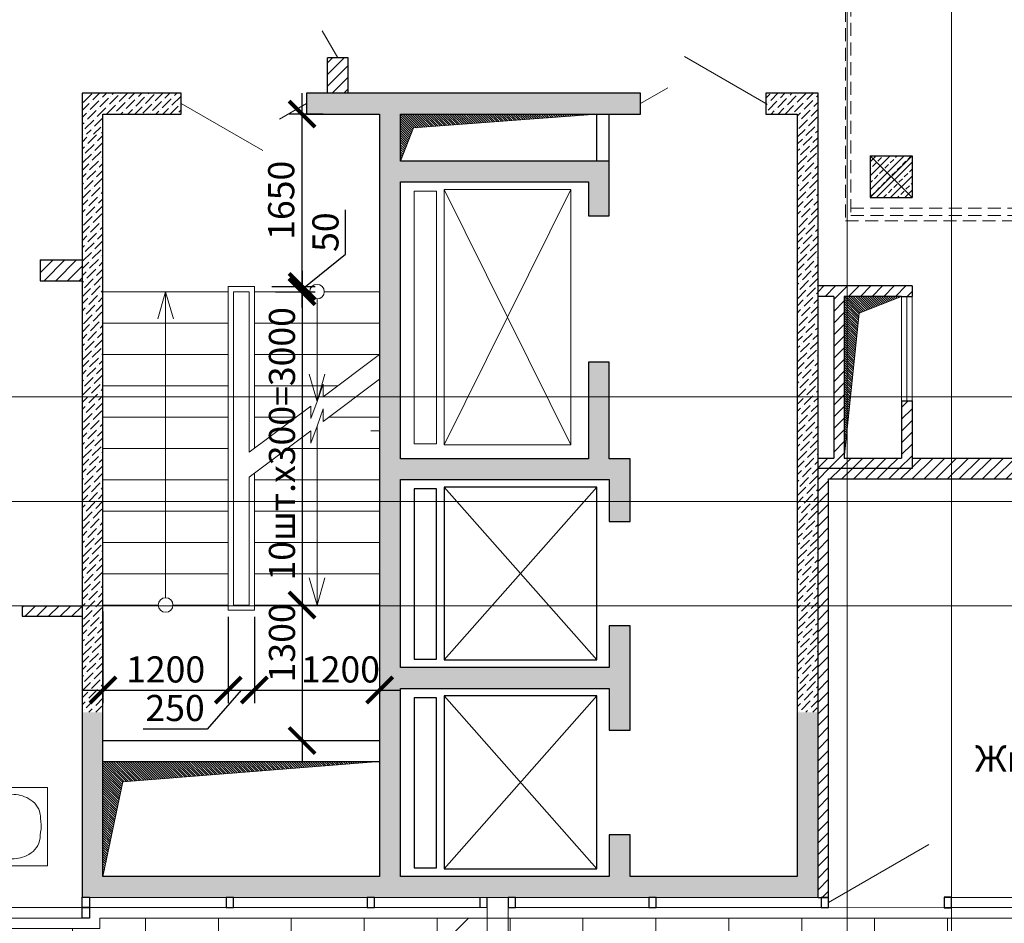
# Model space of a CAD drawing. Units: inches. Extents: x 2310777 to 2835255, y -1823330 to -694536.
# Drawn here: x 2705483 to 2714915, y -740996 to -732345 of the extents above; entities that cross this region are included whole.
import ezdxf

# ---------------------------------------------------------------- set-up
doc = ezdxf.new("R2010")
doc.units = ezdxf.units.IN
doc.header["$PDMODE"] = 35
doc.linetypes.add('XR_A_pn_02$0$HIDDEN', pattern=[0.375, 0.25, -0.125])
doc.layers.add('03', color=7, linetype='Continuous', lineweight=30, plot=False)
doc.layers.add('PLANTS', color=50, linetype='Continuous', lineweight=5)
doc.styles.add('GOST 2.304', font='CS_Gost2304.shx')
doc.dimstyles.get("Standard").update_dxf_attribs({"dimtxt": 0.18, "dimasz": 0.18, "dimexe": 0.18, "dimexo": 0.0625, "dimgap": 0.09, "dimtad": 0, "dimtih": 1, "dimtoh": 1, "dimdec": 4, "dimzin": 0, "dimdsep": 46, "dimtxsty": 'Standard', "dimcen": 0.09, "dimadec": 0, "dimazin": 0, "dimtfac": 1, "dimtdec": 4, "dimtofl": 0, "dimtmove": 0, "dimatfit": 3, "dimfxl": 0, "dimtolj": 1, "dimtzin": 0, "dimarcsym": 0})
pattern_1 = [(45, (148042.9, 0), (25.2569703, 92.60889125), [119.0625, -23.8125, 0, -23.8125])]
pattern_2 = [(135, (148042.899, 577967.092), (-11.22532015, -11.22532015), [])]
pattern_3 = [(45, (2149898.726, 1192184.43), (25.2569703, 92.6088912), [119.0625, -23.8125, 0, -23.8125])]
pattern_4 = [(0, (0, 0), (0, 698.5), [508, -190.5]), (90, (0, 0), (-698.5, 4e-14), [508, -190.5])]

# ---------------------------------------------------------------- blocks, each defined once
blk = doc.blocks.new('Ванная1')
at = {"layer": 'PLANTS'}
for p, q in [((84147.9, 25102.1), (85947.9, 25102.1)), ((84147.9, 25102.1), (84147.9, 24352.1)), ((85947.9, 25102.1), (85947.9, 24352.1)), ((84509.5, 25037.6), (85739.5, 25037.2)), ((84669.5, 24992.5), (85694.5, 24992.2)), ((85859.5, 24917.2), (85859.3, 24537.2)), ((85714.4, 24759.2), (85714.4, 24859.2)), ((85814.5, 24872.2), (85814.4, 24582.2)), ((84209.4, 24702.7), (84209.4, 24752.7)), ((84509.4, 24752.6), (84509.4, 24702.6)), ((84509.4, 24752.6), (84509.4, 24702.6)), ((85682.4, 24727.2), (85582.4, 24727.3)), ((85746.4, 24727.2), (85944.4, 24727.1)), ((85714.4, 24695.2), (85714.4, 24595.2)), ((85694.3, 24462.2), (84669.3, 24462.5)), ((84147.9, 24352.1), (85947.9, 24352.1)), ((85739.3, 24417.2), (84509.3, 24417.6))]:
    blk.add_line(p, q, dxfattribs=at)
blk.add_circle((85714.4, 24727.2), 32, dxfattribs=at)
for centre, start, end in [((85739.5, 24917.2), 359.98091, 89.98091), ((85694.5, 24872.2), 359.98091, 89.98091), ((85694.4, 24582.2), 269.98091, 359.98091), ((85739.3, 24537.2), 269.98091, 359.98091)]:
    blk.add_arc(centre, 120, start, end, dxfattribs=at)
for points, knots in [([(84509.5, 25037.6), (84454.6, 25038), (84338.1, 25022.2), (84206.5, 24898.9), (84216.9, 24792.8), (84209.4, 24752.7)], [0, 0, 0, 0, 164.804776, 345.359784, 467.830347, 467.830347, 467.830347, 467.830347]), ([(84669.5, 24992.5), (84618.4, 24992.6), (84513, 24917.4), (84509.4, 24806.2), (84509.4, 24752.6)], [0, 0, 0, 0, 153.406269, 314.33727, 314.33727, 314.33727, 314.33727]), ([(84509.3, 24417.6), (84454.4, 24417.2), (84334.5, 24432.4), (84208, 24561.8), (84219.7, 24666.6), (84209.4, 24702.7)], [0, 0, 0, 0, 164.804776, 352.772197, 465.32104, 465.32104, 465.32104, 465.32104]), ([(84669.3, 24462.5), (84618.2, 24462.6), (84512.9, 24537.8), (84509.4, 24648.9), (84509.4, 24702.6)], [0, 0, 0, 0, 153.406269, 314.33727, 314.33727, 314.33727, 314.33727])]:
    blk.add_open_spline(points, degree=3, knots=knots, dxfattribs=at)
blk = doc.blocks.new('_ArchTick')
at = {"color": 0, "linetype": 'ByBlock', "const_width": 0.15}
blk.add_lwpolyline([(-0.5, -0.5), (0.5, 0.5)], dxfattribs=at)
blk = doc.blocks.new('*D44')
at = {"color": 0, "lineweight": -2, "ltscale": 100}
for p, q in [((2706281.1, -738011.3), (2706281.1, -738887.8)), ((2707481.1, -738061.3), (2707481.1, -738887.8)), ((2706081.1, -738762.8), (2707681.1, -738762.8))]:
    blk.add_line(p, q, dxfattribs=at)
at = {"layer": 'Defpoints', "color": 0, "lineweight": 5, "ltscale": 100}
for p in [(2706281.1, -737948.8), (2707481.1, -737998.8), (2707481.1, -738762.8)]:
    blk.add_point(p, dxfattribs=at)
at = {"color": 0, "lineweight": -2, "ltscale": 100, "xscale": 250, "yscale": 250, "zscale": 250, "rotation": 180}
blk.add_blockref('_ArchTick', (2706281.1, -738762.8), dxfattribs=at)
at = {"color": 0, "lineweight": -2, "ltscale": 100, "xscale": 250, "yscale": 250, "zscale": 250}
blk.add_blockref('_ArchTick', (2707481.1, -738762.8), dxfattribs=at)
at = {"color": 0, "lineweight": 5, "ltscale": 100, "insert": (2706881.1, -738565.6), "char_height": 250, "attachment_point": 5, "style": 'GOST 2.304'}
blk.add_mtext('\\A1;1200', dxfattribs=at)
blk = doc.blocks.new('*D45')
at = {"color": 0, "lineweight": -2, "ltscale": 100}
for p, q in [((2707481.1, -738061.3), (2707481.1, -738887.8)), ((2707731.4, -738061.3), (2707731.4, -738887.8)), ((2707606.3, -738762.8), (2707278.2, -739137.3)), ((2707281.1, -738762.8), (2707931.4, -738762.8)), ((2707278.2, -739137.3), (2706665.7, -739137.3))]:
    blk.add_line(p, q, dxfattribs=at)
at = {"layer": 'Defpoints', "color": 0, "lineweight": 5, "ltscale": 100}
for p in [(2707481.1, -737998.8), (2707731.4, -737998.8), (2707731.4, -738762.8)]:
    blk.add_point(p, dxfattribs=at)
at = {"color": 0, "lineweight": -2, "ltscale": 100, "xscale": 250, "yscale": 250, "zscale": 250, "rotation": 180}
blk.add_blockref('_ArchTick', (2707481.1, -738762.8), dxfattribs=at)
at = {"color": 0, "lineweight": -2, "ltscale": 100, "xscale": 250, "yscale": 250, "zscale": 250}
blk.add_blockref('_ArchTick', (2707731.4, -738762.8), dxfattribs=at)
at = {"color": 0, "lineweight": 5, "ltscale": 100, "insert": (2706971.9, -738934.9), "char_height": 250, "attachment_point": 5, "style": 'GOST 2.304'}
blk.add_mtext('\\A1;250', dxfattribs=at)
blk = doc.blocks.new('*D46')
at = {"color": 0, "lineweight": -2, "ltscale": 100}
for p, q in [((2707731.4, -738061.3), (2707731.4, -738887.8)), ((2708931.4, -738061.3), (2708931.4, -738887.8)), ((2707531.4, -738762.8), (2709131.4, -738762.8))]:
    blk.add_line(p, q, dxfattribs=at)
at = {"layer": 'Defpoints', "color": 0, "lineweight": 5, "ltscale": 100}
for p in [(2707731.4, -737998.8), (2708931.4, -737998.8), (2708931.4, -738762.8)]:
    blk.add_point(p, dxfattribs=at)
at = {"color": 0, "lineweight": -2, "ltscale": 100, "xscale": 250, "yscale": 250, "zscale": 250, "rotation": 180}
blk.add_blockref('_ArchTick', (2707731.4, -738762.8), dxfattribs=at)
at = {"color": 0, "lineweight": -2, "ltscale": 100, "xscale": 250, "yscale": 250, "zscale": 250}
blk.add_blockref('_ArchTick', (2708931.4, -738762.8), dxfattribs=at)
at = {"color": 0, "lineweight": 5, "ltscale": 100, "insert": (2708556.3, -738565.6), "char_height": 250, "attachment_point": 5, "style": 'GOST 2.304'}
blk.add_mtext('\\A1;1200', dxfattribs=at)
blk = doc.blocks.new('*D47')
at = {"color": 0, "lineweight": -2, "ltscale": 100}
for p, q in [((2708188.4, -735099.3), (2708188.4, -733048.1)), ((2708388.9, -733248.1), (2708063.4, -733248.1)), ((2707898.7, -734899.3), (2708313.4, -734899.3))]:
    blk.add_line(p, q, dxfattribs=at)
at = {"layer": 'Defpoints', "color": 0, "lineweight": 5, "ltscale": 100}
for p in [(2708188.4, -733248.1), (2708451.4, -733248.1), (2707836.2, -734899.3)]:
    blk.add_point(p, dxfattribs=at)
at = {"color": 0, "lineweight": -2, "ltscale": 100, "xscale": 250, "yscale": 250, "zscale": 250}
for p, rotation in [((2708188.4, -733248.1), 90), ((2708188.4, -734899.3), 270)]:
    blk.add_blockref('_ArchTick', p, dxfattribs=dict(at, rotation=rotation))
at = {"color": 0, "lineweight": 5, "ltscale": 100, "insert": (2707988.5, -734073.7), "char_height": 250, "attachment_point": 5, "rotation": 90, "style": 'GOST 2.304'}
blk.add_mtext('\\A1;1650', dxfattribs=at)
blk = doc.blocks.new('*D48')
at = {"color": 0, "lineweight": -2, "ltscale": 100}
for p, q in [((2708605, -734591.1), (2708605, -734166.1)), ((2708188.4, -734923.8), (2708605, -734591.1)), ((2708188.4, -734898.8), (2708188.4, -734648.8)), ((2707934.3, -734898.8), (2708313.4, -734898.8)), ((2707934.3, -734948.8), (2708313.4, -734948.8)), ((2708188.4, -734898.8), (2708188.4, -734948.8)), ((2708188.4, -734898.8), (2708188.4, -734948.8)), ((2708188.4, -734948.8), (2708188.4, -735198.8))]:
    blk.add_line(p, q, dxfattribs=at)
at = {"layer": 'Defpoints', "color": 0, "lineweight": 5, "ltscale": 100}
for p in [(2707871.8, -734898.8), (2707871.8, -734948.8), (2708188.4, -734948.8)]:
    blk.add_point(p, dxfattribs=at)
at = {"color": 0, "lineweight": -2, "ltscale": 100, "xscale": 250, "yscale": 250, "zscale": 250}
for p, rotation in [((2708188.4, -734898.8), 270), ((2708188.4, -734948.8), 90)]:
    blk.add_blockref('_ArchTick', p, dxfattribs=dict(at, rotation=rotation))
at = {"color": 0, "lineweight": 5, "ltscale": 100, "insert": (2708412.3, -734378.6), "char_height": 250, "attachment_point": 5, "rotation": 90, "style": 'GOST 2.304'}
blk.add_mtext('\\A1;50', dxfattribs=at)
blk = doc.blocks.new('*D49')
at = {"color": 0, "lineweight": -2, "ltscale": 100}
for p, q in [((2708188.4, -734748.8), (2708188.4, -738148.8)), ((2707934.3, -734948.8), (2708313.4, -734948.8)), ((2707934.3, -737948.8), (2708313.4, -737948.8))]:
    blk.add_line(p, q, dxfattribs=at)
at = {"layer": 'Defpoints', "color": 0, "lineweight": 5, "ltscale": 100}
for p in [(2707871.8, -734948.8), (2707871.8, -737948.8), (2708188.4, -737948.8)]:
    blk.add_point(p, dxfattribs=at)
at = {"color": 0, "lineweight": -2, "ltscale": 100, "xscale": 250, "yscale": 250, "zscale": 250}
for p, rotation in [((2708188.4, -734948.8), 90), ((2708188.4, -737948.8), 270)]:
    blk.add_blockref('_ArchTick', p, dxfattribs=dict(at, rotation=rotation))
at = {"color": 0, "lineweight": 5, "ltscale": 100, "insert": (2707995.7, -736405.5), "char_height": 250, "attachment_point": 5, "rotation": 90, "style": 'GOST 2.304'}
blk.add_mtext('\\A1;10шт.х300=3000', dxfattribs=at)
blk = doc.blocks.new('*D50')
at = {"color": 0, "lineweight": -2, "ltscale": 100}
for p, q in [((2708188.4, -737748.8), (2708188.4, -739446.8)), ((2707996.8, -737948.8), (2708313.4, -737948.8)), ((2707996.8, -739246.8), (2708313.4, -739246.8))]:
    blk.add_line(p, q, dxfattribs=at)
at = {"layer": 'Defpoints', "color": 0, "lineweight": 5, "ltscale": 100}
for p in [(2707934.3, -737948.8), (2707934.3, -739246.8), (2708188.4, -739246.8)]:
    blk.add_point(p, dxfattribs=at)
at = {"color": 0, "lineweight": -2, "ltscale": 100, "xscale": 250, "yscale": 250, "zscale": 250}
for p, rotation in [((2708188.4, -737948.8), 90), ((2708188.4, -739246.8), 270)]:
    blk.add_blockref('_ArchTick', p, dxfattribs=dict(at, rotation=rotation))
at = {"color": 0, "lineweight": 5, "ltscale": 100, "insert": (2707995.7, -738310.8), "char_height": 250, "attachment_point": 5, "rotation": 90, "style": 'GOST 2.304'}
blk.add_mtext('\\A1;1300', dxfattribs=at)

msp = doc.modelspace()

# ---------------------------------------------------------------- hatches: boundary and pattern name
at = {"lineweight": 5, "ltscale": 100}
h = msp.add_hatch(dxfattribs=at)
h.set_pattern_fill('LINE', color=250, scale=25, angle=45)
h.set_pattern_definition([(45, (78083.044, 0), (-56.1266008, 56.1266008), [])])
h.paths.add_polyline_path([(2708631.4, -732710.2), (2708431.4, -732710.2), (2708431.4, -733048.1), (2708631.4, -733048.1)])
at = {"lineweight": 5}
h = msp.add_hatch(dxfattribs=at)
h.set_pattern_fill('ANSI36', color=250, scale=15, style=0)
h.set_pattern_definition(pattern_3)
h.paths.add_polyline_path([(2706081.1, -733442.2), (2706281.1, -733442.2), (2706281.1, -733248.1), (2707031.4, -733248.1), (2707031.4, -733048.1), (2706081.1, -733048.1)])
h = msp.add_hatch(dxfattribs=at)
h.set_pattern_fill('ANSI36', color=250, scale=15, style=0)
h.set_pattern_definition(pattern_3)
h.paths.add_polyline_path([(2706081.1, -733442.2), (2706281.1, -733442.2), (2706281.1, -733248.1), (2707031.4, -733248.1), (2707031.4, -733048.1), (2706081.1, -733048.1)])
h = msp.add_hatch(dxfattribs=at)
h.set_pattern_fill('ANSI36', color=250, scale=15, style=0)
h.set_pattern_definition(pattern_1)
h.paths.add_polyline_path([(2711431.4, -733248.1), (2711431.4, -733048.1), (2708231.4, -733048.1), (2708231.4, -733248.1), (2708931.4, -733248.1), (2708931.4, -738976.1), (2709131.4, -738976.1), (2709131.4, -738748.1), (2711131.4, -738748.1), (2711131.4, -738976.1), (2711331.4, -738976.1), (2711331.4, -738148.1), (2711131.4, -738148.1), (2711131.4, -738548.1), (2709131.4, -738548.1), (2709131.4, -736748.1), (2711131.4, -736748.1), (2711131.4, -737148.1), (2711331.4, -737148.1), (2711331.4, -736548.1), (2711131.4, -736548.1), (2711131.4, -735623.1), (2710931.4, -735623.1), (2710931.4, -736548.1), (2709131.4, -736548.1), (2709131.4, -733898.1), (2710931.4, -733898.1), (2710931.4, -734223.1), (2711131.4, -734223.1), (2711131.4, -733698.1), (2709131.4, -733698.1), (2709131.4, -733248.1)])
h = msp.add_hatch(dxfattribs=at)
h.set_pattern_fill('ANSI36', color=250, scale=15, style=0)
h.set_pattern_definition(pattern_1)
h.paths.add_polyline_path([(2713131.4, -733048.1), (2712631.4, -733048.1), (2712631.4, -733248.1), (2712931.4, -733248.1), (2712931.4, -738976.1), (2713131.4, -738976.1)])
at = {"lineweight": 5, "ltscale": 100}
h = msp.add_hatch(dxfattribs=at)
h.set_pattern_fill('LINE', color=250, scale=5, angle=135, style=0)
h.set_pattern_definition(pattern_2)
h.paths.add_polyline_path([(2709131.4, -733248.1), (2709131.4, -733698.1), (2709255.8, -733381.5), (2711011.4, -733248.1)])
h = msp.add_hatch(dxfattribs=at)
h.set_pattern_fill('LINE', color=250, scale=5, angle=135, style=0)
h.set_pattern_definition(pattern_2)
h.paths.add_polyline_path([(2709131.4, -733248.1), (2709131.4, -733698.1), (2709255.8, -733381.5), (2711011.4, -733248.1)])
at = {"lineweight": 5}
h = msp.add_hatch(dxfattribs=at)
h.set_pattern_fill('ANSI36', color=250, scale=15, style=0)
h.set_pattern_definition(pattern_1)
h.paths.add_polyline_path([(2706081.1, -738976.1), (2706281.1, -738976.1), (2706281.1, -733442.2), (2706081.1, -733442.2)])
at = {"lineweight": 5, "ltscale": 100}
h = msp.add_hatch(dxfattribs=at)
h.set_pattern_fill('ANSI33', color=250, scale=15, style=0)
h.set_pattern_definition([(45, (377383.93, -9749.97), (-67.351921, 67.351921), []), (45, (377451.28, -9749.97), (-67.351921, 67.351921), [47.625, -23.8125])])
h.paths.add_polyline_path([(2713631.5, -733648.1), (2714031.5, -733648.1), (2714031.5, -734048.1), (2713631.5, -734048.1)])
h = msp.add_hatch(dxfattribs=at)
h.set_pattern_fill('LINE', color=250, scale=25, angle=45)
h.paths.add_polyline_path([(2705679.2, -734844), (2706081.1, -734844), (2706081.1, -734644), (2705679.2, -734644)])
h = msp.add_hatch(dxfattribs=at)
h.set_pattern_fill('LINE', color=250, scale=25, angle=45)
h.paths.add_polyline_path([(2714031.5, -734894), (2713131.4, -734894), (2713131.4, -734994), (2713281.4, -734994), (2713281.4, -735957.1), (2713381.4, -735957.1), (2713381.4, -734994), (2714031.5, -734994)])
h.paths.add_polyline_path([(2714031.5, -735994), (2713931.5, -735994), (2713931.5, -736541.6), (2713410.1, -736541.6), (2713410.1, -736641.6), (2714031.5, -736641.6)])
h.paths.add_polyline_path([(2713410.1, -736541.6), (2713381.4, -736541.6), (2713381.4, -735957.1), (2713281.4, -735957.1), (2713281.4, -736541.6), (2713131.4, -736541.6), (2713131.4, -736641.6), (2713410.1, -736641.6)])
h = msp.add_hatch(dxfattribs=at)
h.set_pattern_fill('LINE', color=250, scale=5, angle=135, style=0)
h.set_pattern_definition([(135, (145421.508, 567421.193), (-11.22532015, -11.22532015), [])])
h.paths.add_polyline_path([(2713931.5, -734994), (2713381.4, -734994), (2713381.4, -736273.1), (2713381.4, -736541.6), (2713525.7, -735154.5)])
h = msp.add_hatch(dxfattribs=at)
h.set_pattern_fill('LINE', color=250, scale=25, angle=45)
h.paths.add_polyline_path([(2720083.1, -736541.6), (2715410.1, -736541.6), (2715410.1, -736741.6), (2718780.2, -736741.6), (2718780.2, -736957.1), (2718880.2, -736957.1), (2718880.2, -736741.6), (2720083.1, -736741.6)])
h.paths.add_polyline_path([(2718880.2, -736957.1), (2718780.2, -736957.1), (2718780.2, -737091.1), (2718880.2, -737091.1)])
h.paths.add_polyline_path([(2714410.1, -736541.6), (2714031.5, -736541.6), (2714031.5, -736641.6), (2713410.1, -736641.6), (2713410.1, -736741.6), (2714410.1, -736741.6)])
h.paths.add_polyline_path([(2715410.1, -736541.6), (2714410.1, -736541.6), (2714410.1, -736741.6), (2715410.1, -736741.6)])
h.paths.add_polyline_path([(2713410.1, -736641.6), (2713131.4, -736641.6), (2713131.4, -736957.1), (2713231.4, -736957.1), (2713231.4, -736741.6), (2713410.1, -736741.6)])
h.paths.add_polyline_path([(2713231.4, -736957.1), (2713131.4, -736957.1), (2713131.4, -737957.1), (2713231.5, -737957.1)])
h.paths.add_polyline_path([(2713231.5, -737957.1), (2713131.4, -737957.1), (2713131.4, -740748.1), (2713161.5, -740748.1), (2713161.5, -740748.1), (2713231.5, -740748.1)])
h = msp.add_hatch(dxfattribs=at)
h.set_pattern_fill('LINE', color=250, scale=25, angle=45)
h.paths.add_polyline_path([(2704708, -737956.1), (2703950.3, -737956.1), (2703950.3, -738056.1), (2704708, -738056.1)])
h.paths.add_polyline_path([(2706081.1, -737956.1), (2705508, -737956.1), (2705508, -738056.1), (2706081.1, -738056.1)])
at = {"lineweight": 5}
h = msp.add_hatch(dxfattribs=at)
h.set_pattern_fill('ANSI36', color=250, scale=15, style=0)
h.set_pattern_definition(pattern_1)
h.paths.add_polyline_path([(2713131.4, -740748.1), (2713131.4, -739676.1), (2712931.4, -739676.1), (2712931.4, -740548.1), (2711331.4, -740548.1), (2711331.4, -740148.1), (2711131.4, -740148.1), (2711131.4, -740548.1), (2709131.4, -740548.1), (2709131.4, -739676.1), (2708931.4, -739676.1), (2708931.4, -740548.1), (2706281.1, -740548.1), (2706281.1, -739676.1), (2706081.1, -739676.1), (2706081.1, -740746.1)])
h.paths.add_polyline_path([(2712931.4, -739676.1), (2713131.4, -739676.1), (2713131.4, -738976.1), (2712931.4, -738976.1)])
h.paths.add_polyline_path([(2709131.4, -738976.1), (2708931.4, -738976.1), (2708931.4, -739676.1), (2709131.4, -739676.1)])
h.paths.add_polyline_path([(2711331.4, -738976.1), (2711131.4, -738976.1), (2711131.4, -739148.1), (2711331.4, -739148.1)])
h.paths.add_polyline_path([(2706281.1, -738976.1), (2706081.1, -738976.1), (2706081.1, -739676.1), (2706281.1, -739676.1)])
at = {"lineweight": 5, "ltscale": 100}
h = msp.add_hatch(dxfattribs=at)
h.set_pattern_fill('LINE', color=250, scale=5, angle=135, style=0)
h.set_pattern_definition([(135, (2388929.443, -730153.529), (-11.22532015, -11.22532015), [])])
h.paths.add_polyline_path([(2706281.1, -740548.1), (2706281.1, -739446.9), (2708931.4, -739446.9), (2706471, -739642.9)])
h = msp.add_hatch(dxfattribs=at)
h.set_pattern_fill('ANGLE', color=250, scale=100)
h.set_pattern_definition(pattern_4)
h.paths.add_polyline_path([(2725132.2, -745098.1), (2725679.5, -745098.1), (2725679.5, -744848.1), (2724321.8, -744848.1), (2724321.8, -743818.8), (2725582.1, -743818.8), (2725582.1, -744815.9), (2725679.5, -744793.7), (2725679.5, -740847.7), (2722259.5, -740847.7), (2722259.5, -742296.1), (2721509.5, -742296.1), (2721509.5, -740946.2), (2710161.7, -740946.1), (2710161.7, -745098.1)])
h = msp.add_hatch(dxfattribs=at)
h.set_pattern_fill('ANGLE', color=250, scale=100)
h.set_pattern_definition(pattern_4)
h.paths.add_polyline_path([(2694610.3, -745098.1), (2693630.3, -745098.1), (2693630.3, -741046.1), (2700328.4, -741046.1), (2700328.4, -742468.8), (2700030.2, -742468.8), (2700030.2, -743918.8), (2700780.2, -743918.8), (2700780.2, -742468.8), (2700348.4, -742468.8), (2700348.4, -741046.1), (2706250.9, -741046.1), (2706250.9, -740946.1), (2709961.7, -740946.1), (2709961.7, -745098.1), (2699058.2, -745098.1), (2699058.2, -744951.2), (2697858.2, -744951.2), (2697858.2, -745098.1)])

# ---------------------------------------------------------------- linework, layer by layer
at = {"color": 250, "linetype": 'XR_A_pn_02$0$HIDDEN', "lineweight": 5, "ltscale": 500}
for p, q in [((2713445.7, -731250.6), (2713445.7, -734148.1)), ((2713445.7, -731250.6), (2713445.7, -734220.5)), ((2713394.5, -731301.7), (2713394.5, -734271.6)), ((2713445.7, -734148.1), (2725295.8, -734148.1)), ((2713394.5, -734271.6), (2726463.9, -734271.6)), ((2713445.7, -734220.5), (2726463.9, -734220.5))]:
    msp.add_line(p, q, dxfattribs=at)
at = {"color": 250, "lineweight": 5, "ltscale": 100}
for p, q in [((2708531.4, -732710.2), (2708381.4, -732450.4)), ((2712631.4, -733148.1), (2711852, -732698.1)), ((2712631.4, -733148.1), (2711852, -732698.1)), ((2711431.4, -733148.1), (2711691.3, -732998.1)), ((2711431.4, -733148.1), (2711691.3, -732998.1)), ((2707031.4, -733148.1), (2707810.9, -733598.1)), ((2708231.4, -733148.1), (2707971.6, -733298.1)), ((2713631.5, -734048.1), (2714031.5, -733648.1)), ((2713631.5, -733648.1), (2714031.5, -734048.1)), ((2713931.5, -734994), (2713381.4, -734994)), ((2713931.5, -734994), (2713931.5, -735994)), ((2713981.5, -735994), (2713981.5, -734994)), ((2714031.5, -735994), (2714031.5, -734994)), ((2713381.4, -736541.6), (2713931.5, -736541.6)), ((2713231.5, -740797.1), (2714191.7, -740242.7)), ((2713231.5, -740748.1), (2713131.4, -740748.1)), ((2718380.2, -740747.1), (2714340.3, -740747.9)), ((2714340.3, -740748), (2714340.3, -740847.4)), ((2701980.2, -740846.3), (2706081.1, -740846.4)), ((2709961.7, -740846.3), (2706151.1, -740846.4)), ((2709961.7, -740846.1), (2709961.7, -745198.1)), ((2710161.7, -740846.1), (2710161.7, -745198.1)), ((2713161.5, -740846.1), (2710161.7, -740846.1)), ((2713231.5, -740846.1), (2714340.3, -740847.4)), ((2718310.2, -740846.1), (2714340.3, -740846.2)), ((2701080.2, -740946.2), (2706081.1, -740946.4)), ((2705629.3, -745098.1), (2709781.4, -740946.1))]:
    msp.add_line(p, q, dxfattribs=at)
at = {"color": 250, "lineweight": 30, "ltscale": 100}
for p, q in [((2708431.4, -733048.1), (2708431.4, -732710.2)), ((2708631.4, -732710.2), (2708431.4, -732710.2)), ((2708631.4, -733048.1), (2708631.4, -732710.2)), ((2711011.4, -733698.1), (2711011.4, -733248.1)), ((2711011.4, -733698.1), (2711011.4, -733248.1)), ((2711131.4, -733698.1), (2711131.4, -733248.1)), ((2711131.4, -733698.1), (2711131.4, -733248.1)), ((2713631.5, -733648.1), (2713631.5, -734048.1)), ((2713631.5, -733648.1), (2714031.5, -733648.1)), ((2714031.5, -733648.1), (2714031.5, -734048.1)), ((2713631.5, -734048.1), (2714031.5, -734048.1)), ((2705679.2, -734644), (2706081.1, -734644)), ((2705679.2, -734644), (2705679.2, -734844)), ((2705679.2, -734844), (2706081.1, -734844)), ((2714031.5, -734894), (2713131.4, -734894)), ((2714031.5, -734894), (2714031.5, -734994)), ((2713281.4, -734994), (2713131.4, -734994)), ((2713281.4, -734994), (2713281.4, -736541.6)), ((2713381.4, -734994), (2713381.4, -736541.6)), ((2713931.5, -734994), (2713381.4, -734994)), ((2713931.5, -734994), (2714031.5, -734994)), ((2713931.5, -735994), (2713931.5, -736541.6)), ((2713931.5, -735994), (2714031.5, -735994)), ((2714031.5, -735994), (2714031.5, -736641.6)), ((2714031.5, -736641.6), (2713131.4, -736641.6)), ((2707531.7, -740748.1), (2707461.7, -740748.1)), ((2707461.7, -740748.1), (2707461.7, -740846.1)), ((2707531.7, -740846.1), (2707531.7, -740748.1)), ((2708881.7, -740748.4), (2708811.7, -740748.4)), ((2708811.7, -740748.4), (2708811.7, -740846.4)), ((2708881.7, -740846.4), (2708881.7, -740748.4)), ((2709891.7, -740748.1), (2709891.7, -740846.1)), ((2709961.7, -740846.1), (2709961.7, -740748.1)), ((2710231.7, -740748.1), (2710161.7, -740748.1)), ((2710161.7, -740748.1), (2710161.7, -740846.1)), ((2710231.7, -740846.1), (2710231.7, -740748.1)), ((2711581.7, -740748.1), (2711511.7, -740748.1)), ((2711511.7, -740748.1), (2711511.7, -740846.1)), ((2711581.7, -740846.1), (2711581.7, -740748.1)), ((2713131.4, -740748.1), (2713231.5, -740748.1)), ((2713231.5, -740748.1), (2713161.5, -740748.1)), ((2713161.5, -740748.1), (2713161.5, -740846.1)), ((2713231.5, -740846.1), (2713231.5, -740748.1)), ((2714410.3, -740747.4), (2714340.3, -740747.4)), ((2714340.3, -740747.4), (2714340.3, -740847.4)), ((2714410.3, -740847.4), (2714410.3, -740747.4)), ((2707461.7, -740846.1), (2707531.7, -740846.1)), ((2708811.7, -740846.4), (2708881.7, -740846.4)), ((2710161.7, -740846.1), (2710231.7, -740846.1)), ((2711511.7, -740846.1), (2711581.7, -740846.1)), ((2713161.5, -740846.1), (2713231.5, -740846.1)), ((2714340.3, -740847.4), (2714410.3, -740847.4))]:
    msp.add_line(p, q, dxfattribs=at)
at = {"color": 250, "lineweight": 30}
for p, q in [((2707031.4, -733048.1), (2706081.1, -733048.1)), ((2707031.4, -733048.1), (2706081.1, -733048.1)), ((2707031.4, -733248.1), (2707031.4, -733048.1)), ((2707031.4, -733248.1), (2707031.4, -733048.1)), ((2712631.4, -733048.1), (2712631.4, -733248.1)), ((2706281.1, -733248.1), (2707031.4, -733248.1)), ((2706281.1, -733248.1), (2707031.4, -733248.1)), ((2712631.4, -733248.1), (2712931.4, -733248.1))]:
    msp.add_line(p, q, dxfattribs=at)
at = {"color": 250, "lineweight": 5, "ltscale": 750}
for p, q in [((2709550.1, -733969.2), (2710762.8, -736414.4)), ((2709550.1, -736414.4), (2710762.8, -733969.2))]:
    msp.add_line(p, q, dxfattribs=at)
at = {"color": 250, "lineweight": 5}
for p, q in [((2706281.1, -734948.8), (2707481.1, -734948.8)), ((2706881.1, -734948.8), (2706806.8, -735208.2)), ((2706881.1, -737878.8), (2706881.1, -734948.8)), ((2706881.1, -734948.8), (2706955.5, -735208.2)), ((2707481.1, -734898.8), (2707481.1, -737998.8)), ((2707481.1, -734898.8), (2707731.4, -734898.8)), ((2707531.1, -734948.8), (2707681.4, -734948.8)), ((2707531.1, -734948.8), (2707531.1, -737948.8)), ((2707681.4, -734948.8), (2707681.4, -736486.3)), ((2707731.4, -734898.8), (2707731.4, -736448.8)), ((2707731.4, -734948.8), (2708261.4, -734948.8)), ((2708401.4, -734948.8), (2708931.4, -734948.8)), ((2708331.4, -735998.8), (2708331.4, -735018.8)), ((2706281.1, -735248.8), (2707481.1, -735248.8)), ((2707731.4, -735248.8), (2708931.4, -735248.8)), ((2706281.1, -735548.8), (2707481.1, -735548.8)), ((2707731.4, -735548.8), (2708931.4, -735548.8)), ((2708390.8, -735954.3), (2708931.4, -735548.8)), ((2708331.4, -735998.8), (2708257.1, -735739.5)), ((2708331.4, -735998.8), (2708405.8, -735739.5)), ((2708390.8, -736191.2), (2708931.4, -735785.7)), ((2706281.1, -735848.8), (2707481.1, -735848.8)), ((2707731.4, -735848.8), (2708531.4, -735848.8)), ((2708331.4, -735998.8), (2708390.8, -735835)), ((2708390.8, -735835), (2708390.8, -735954.3)), ((2707681.4, -736486.3), (2708272.1, -736043.4)), ((2708272.1, -736162.7), (2708331.4, -735998.8)), ((2708272.1, -736043.4), (2708272.1, -736162.7)), ((2708331.4, -736235.7), (2708390.8, -736071.9)), ((2708390.8, -736071.9), (2708390.8, -736191.2)), ((2706281.1, -736148.8), (2707481.1, -736148.8)), ((2707731.4, -736148.8), (2708131.4, -736148.8)), ((2708447.3, -736148.8), (2708931.4, -736148.8)), ((2708272.1, -736399.6), (2708331.4, -736235.7)), ((2708331.4, -737948.8), (2708331.4, -736235.7)), ((2707681.4, -736723.2), (2708272.1, -736280.3)), ((2708272.1, -736280.3), (2708272.1, -736399.6)), ((2708847.3, -736280.3), (2708931.4, -736280.3)), ((2706281.1, -736448.8), (2707481.1, -736448.8)), ((2708047.3, -736448.8), (2708931.4, -736448.8)), ((2707681.4, -736723.2), (2707681.4, -737948.8)), ((2707731.4, -736685.7), (2707731.4, -737998.8)), ((2706281.1, -736748.8), (2707481.1, -736748.8)), ((2707731.4, -736748.8), (2708931.4, -736748.8)), ((2706281.1, -737048.8), (2707481.1, -737048.8)), ((2707731.4, -737048.8), (2708931.4, -737048.8)), ((2706281.1, -737348.8), (2707481.1, -737348.8)), ((2707731.4, -737348.8), (2708931.4, -737348.8)), ((2706281.1, -737648.8), (2707481.1, -737648.8)), ((2707731.4, -737648.8), (2708931.4, -737648.8)), ((2708331.4, -737948.8), (2708257.1, -737689.5)), ((2708331.4, -737948.8), (2708405.8, -737689.5)), ((2706281.1, -737948.8), (2706811.1, -737948.8)), ((2706951.1, -737948.8), (2707481.1, -737948.8)), ((2707531.1, -737948.8), (2707681.4, -737948.8)), ((2707731.4, -737948.8), (2708931.4, -737948.8)), ((2707481.1, -737998.8), (2707731.4, -737998.8))]:
    msp.add_line(p, q, dxfattribs=at)
at = {"color": 250, "lineweight": 30, "ltscale": 750}
for p, q in [((2713231.5, -740748.1), (2713231.4, -736741.6)), ((2713231.4, -736741.6), (2718780.2, -736741.6)), ((2705508, -737956.1), (2706081.1, -737956.1)), ((2705508, -737956.1), (2705508, -738056.1)), ((2705508, -738056.1), (2706081.1, -738056.1))]:
    msp.add_line(p, q, dxfattribs=at)
at = {"color": 250, "ltscale": 750}
for p, q in [((2709550.1, -736819.2), (2711010.5, -738475)), ((2709550.1, -738475), (2711010.5, -736819.2)), ((2709550.1, -738819.2), (2711010.5, -740475)), ((2709550.1, -740475), (2711010.5, -738819.2))]:
    msp.add_line(p, q, dxfattribs=at)
at = {"color": 250, "lineweight": 30}
for points in [[(2706081.1, -733048.1), (2706081.1, -733442.2), (2706081.1, -740746.1), (2713131.4, -740748.1), (2713131.4, -733048.1), (2712631.4, -733048.1)], [(2712931.4, -733248.1), (2712931.4, -740548.1), (2711331.4, -740548.1), (2711331.4, -740148.1), (2711131.4, -740148.1), (2711131.4, -740548.1), (2709131.4, -740548.1), (2709131.4, -738748.1), (2711131.4, -738748.1), (2711131.4, -739148.1), (2711331.4, -739148.1), (2711331.4, -738148.1), (2711131.4, -738148.1), (2711131.4, -738548.1), (2709131.4, -738548.1), (2709131.4, -736748.1), (2711131.4, -736748.1), (2711131.4, -737148.1), (2711331.4, -737148.1), (2711331.4, -736548.1), (2711131.4, -736548.1), (2711131.4, -735623.1), (2710931.4, -735623.1), (2710931.4, -736548.1), (2709131.4, -736548.1), (2709131.4, -733898.1), (2710931.4, -733898.1), (2710931.4, -734223.1), (2711131.4, -734223.1), (2711131.4, -733698.1), (2709131.4, -733698.1), (2709131.4, -733248.1), (2711431.4, -733248.1), (2711431.4, -733048.1), (2708231.4, -733048.1), (2708231.4, -733248.1), (2708931.4, -733248.1), (2708931.4, -740548.1), (2706281.1, -740548.1), (2706281.1, -733248.1)], [(2706281.1, -739246.8), (2708931.4, -739246.8)], [(2706281.1, -739446.9), (2708931.4, -739446.9)]]:
    msp.add_lwpolyline(points, dxfattribs=at)
at = {"color": 250, "lineweight": 5, "ltscale": 100}
for points in [[(2709131.4, -733698.1), (2709255.8, -733381.5), (2711011.4, -733248.1)], [(2709131.4, -733698.1), (2709255.8, -733381.5), (2711011.4, -733248.1)], [(2713381.4, -736541.6), (2713525.7, -735154.5), (2713931.5, -734994)], [(2708931.4, -739446.9), (2706471, -739642.9), (2706281.1, -740548.1)], [(2718310.3, -740946.1), (2706250.9, -740946.1), (2706250.9, -741046.1), (2693630.3, -741046.1)]]:
    msp.add_lwpolyline(points, dxfattribs=at)
at = {"color": 250, "lineweight": 5, "ltscale": 750}
for points in [[(2709261.7, -736405.1), (2709475.7, -736405.1), (2709475.7, -733987.8), (2709261.7, -733987.8)], [(2709550.1, -736414.4), (2710762.8, -736414.4), (2710762.8, -733969.2), (2709550.1, -733969.2)]]:
    msp.add_lwpolyline(points, close=True, dxfattribs=at)
at = {"color": 250, "lineweight": 30, "ltscale": 750}
for points in [[(2713131.4, -736541.6), (2713281.4, -736541.6)], [(2713381.4, -736541.6), (2713931.5, -736541.6)], [(2714031.5, -736541.6), (2720083.1, -736541.6), (2720083.1, -736741.6)]]:
    msp.add_lwpolyline(points, dxfattribs=at)
at = {"color": 250, "ltscale": 750}
for points in [[(2709550.1, -738475), (2711010.5, -738475), (2711010.5, -736819.2), (2709550.1, -736819.2)], [(2709261.7, -738465.7), (2709475.7, -738465.7), (2709475.7, -736837.8), (2709261.7, -736837.8)], [(2709261.7, -740465.7), (2709475.7, -740465.7), (2709475.7, -738837.8), (2709261.7, -738837.8)], [(2709550.1, -740475), (2711010.5, -740475), (2711010.5, -738819.2), (2709550.1, -738819.2)]]:
    msp.add_lwpolyline(points, close=True, dxfattribs=at)
at = {"color": 250, "lineweight": 30, "ltscale": 100}
for points in [[(2706081.1, -740746.2), (2706151.1, -740746.2), (2706151.1, -740846.2), (2706081.1, -740846.2)], [(2706081.1, -740846.4), (2706151.1, -740846.4), (2706151.1, -740946.4), (2706081.1, -740946.4)]]:
    msp.add_lwpolyline(points, close=True, dxfattribs=at)
at = {"color": 250, "lineweight": 5, "ltscale": 100}
for centre in [(2708331.4, -734948.8), (2706881.1, -737948.8)]:
    msp.add_circle(centre, 70, dxfattribs=at)
at = {"layer": '03', "color": 2, "lineweight": 5, "ltscale": 100}
for p, q in [((2713410.1, -695907.1), (2713410.1, -778007.1)), ((2714410.1, -695907.1), (2714410.1, -778007.1)), ((2685710.1, -735957.1), (2743110.1, -735957.1)), ((2685710.1, -736957.1), (2743110.1, -736957.1)), ((2685710.1, -737957.1), (2743110.1, -737957.1))]:
    msp.add_line(p, q, dxfattribs=at)

# ---------------------------------------------------------------- block references
at = {"color": 250, "lineweight": 9, "xscale": -1, "rotation": 359.9999124548507}
msp.add_blockref('Ванная1', (2789898.1, -764798.3), dxfattribs=at)

# ---------------------------------------------------------------- texts
at = {"color": 250, "style": 'GOST 2.304'}
msp.add_text('Жилая комната', height=250, dxfattribs=at).set_placement((2714633.3, -739544.7))

# ---------------------------------------------------------------- dimensions: what is measured, and where the dimension line sits
at = {"color": 250, "lineweight": 5, "ltscale": 100}
dim = msp.add_linear_dim(base=(2708188.4, -733248.1), p1=(2707836.2, -734899.3), p2=(2708451.4, -733248.1), angle=270, dimstyle='Standard', override={"dimscale": 100, "dimtxt": 2.5, "dimasz": 2.5, "dimexe": 1.25, "dimexo": 0.625, "dimgap": 0.625, "dimtad": 1, "dimtih": 0, "dimtoh": 0, "dimdec": 0, "dimlfac": 1, "dimrnd": 5, "dimzin": 8, "dimdsep": 44, "dimtxsty": 'GOST 2.304', "dimblk": 'ArchTick', "dimblk1": 'ArchTick', "dimblk2": 'ArchTick', "dimsah": 1, "dimcen": 2.5, "dimdle": 2, "dimazin": 2, "dimtfac": 0.75, "dimtdec": 0, "dimtofl": 1, "dimtmove": 1, "dimfxl": 100, "dimtolj": 1, "dimtzin": 8, "dimarcsym": 1}, dxfattribs=at)
dim.commit()
dim.dimension.update_dxf_attribs({"geometry": '*D47', "text_midpoint": (2707988.5, -734073.7)})
for base, p1, p2, angle, override, picture, middle in [((2708188.4, -734948.8), (2707871.8, -734898.8), (2707871.8, -734948.8), 270, {"dimscale": 100, "dimtxt": 2.5, "dimasz": 2.5, "dimexe": 1.25, "dimexo": 0.625, "dimgap": 0.625, "dimtad": 1, "dimtih": 0, "dimtoh": 0, "dimdec": 0, "dimlfac": 1, "dimrnd": 5, "dimzin": 8, "dimdsep": 44, "dimtxsty": 'GOST 2.304', "dimblk": 'ArchTick', "dimblk1": 'ArchTick', "dimblk2": 'ArchTick', "dimsah": 1, "dimcen": 2.5, "dimdle": 2, "dimazin": 2, "dimtfac": 0.75, "dimtdec": 0, "dimtofl": 1, "dimtmove": 1, "dimfxl": 100, "dimtolj": 1, "dimtzin": 8, "dimarcsym": 1}, '*D48', (2708605, -734528.6)), ((2708188.4, -739246.8), (2707934.3, -737948.8), (2707934.3, -739246.8), 90, {"dimscale": 100, "dimtxt": 2.5, "dimasz": 2.5, "dimexe": 1.25, "dimexo": 0.625, "dimgap": 0.625, "dimtad": 1, "dimtih": 0, "dimtoh": 0, "dimdec": 0, "dimrnd": 5, "dimzin": 8, "dimdsep": 44, "dimtxsty": 'GOST 2.304', "dimblk": 'ArchTick', "dimcen": 2.5, "dimdle": 2, "dimazin": 2, "dimtfac": 0.75, "dimtdec": 0, "dimtofl": 1, "dimtmove": 1, "dimfxl": 100, "dimtzin": 8, "dimarcsym": 1}, '*D50', (2708188.4, -738310.8))]:
    dim = msp.add_linear_dim(base=base, p1=p1, p2=p2, angle=angle, dimstyle='Standard', override=override, dxfattribs=at)
    dim.commit()
    dim.dimension.update_dxf_attribs({"geometry": picture, "text_midpoint": middle, "dimtype": 160})
dim = msp.add_linear_dim(base=(2708188.4, -737948.8), p1=(2707871.8, -734948.8), p2=(2707871.8, -737948.8), angle=270, text='10шт.х300=3000', dimstyle='Standard', override={"dimscale": 100, "dimtxt": 2.5, "dimasz": 2.5, "dimexe": 1.25, "dimexo": 0.625, "dimgap": 0.625, "dimtad": 1, "dimtih": 0, "dimtoh": 0, "dimdec": 0, "dimlfac": 1, "dimrnd": 5, "dimzin": 8, "dimdsep": 44, "dimtxsty": 'GOST 2.304', "dimblk": 'ArchTick', "dimblk1": 'ArchTick', "dimblk2": 'ArchTick', "dimsah": 1, "dimcen": 2.5, "dimdle": 2, "dimazin": 2, "dimtfac": 0.75, "dimtdec": 0, "dimtofl": 1, "dimtmove": 1, "dimfxl": 100, "dimtolj": 1, "dimtzin": 8, "dimarcsym": 1}, dxfattribs=at)
dim.commit()
dim.dimension.update_dxf_attribs({"geometry": '*D49', "text_midpoint": (2708188.4, -736405.5), "dimtype": 160})
dim = msp.add_linear_dim(base=(2707481.1, -738762.8), p1=(2706281.1, -737948.8), p2=(2707481.1, -737998.8), dimstyle='Standard', override={"dimscale": 100, "dimtxt": 2.5, "dimasz": 2.5, "dimexe": 1.25, "dimexo": 0.625, "dimgap": 0.625, "dimtad": 1, "dimtih": 0, "dimtoh": 0, "dimdec": 0, "dimrnd": 5, "dimzin": 8, "dimdsep": 44, "dimtxsty": 'GOST 2.304', "dimblk": 'ArchTick', "dimcen": 2.5, "dimdle": 2, "dimazin": 2, "dimtfac": 0.75, "dimtdec": 0, "dimtofl": 1, "dimtmove": 1, "dimfxl": 100, "dimtzin": 8, "dimarcsym": 1}, dxfattribs=at)
dim.commit()
dim.dimension.update_dxf_attribs({"geometry": '*D44', "text_midpoint": (2706881.1, -738565.6)})
for base, p1, p2, picture, middle in [((2707731.4, -738762.8), (2707481.1, -737998.8), (2707731.4, -737998.8), '*D45', (2707215.7, -739137.3)), ((2708931.4, -738762.8), (2707731.4, -737998.8), (2708931.4, -737998.8), '*D46', (2708556.3, -738762.8))]:
    dim = msp.add_linear_dim(base=base, p1=p1, p2=p2, dimstyle='Standard', override={"dimscale": 100, "dimtxt": 2.5, "dimasz": 2.5, "dimexe": 1.25, "dimexo": 0.625, "dimgap": 0.625, "dimtad": 1, "dimtih": 0, "dimtoh": 0, "dimdec": 0, "dimrnd": 5, "dimzin": 8, "dimdsep": 44, "dimtxsty": 'GOST 2.304', "dimblk": 'ArchTick', "dimcen": 2.5, "dimdle": 2, "dimazin": 2, "dimtfac": 0.75, "dimtdec": 0, "dimtofl": 1, "dimtmove": 1, "dimfxl": 100, "dimtzin": 8, "dimarcsym": 1}, dxfattribs=at)
    dim.commit()
    dim.dimension.update_dxf_attribs({"geometry": picture, "text_midpoint": middle, "dimtype": 160})

doc.saveas('drawing.dxf')
